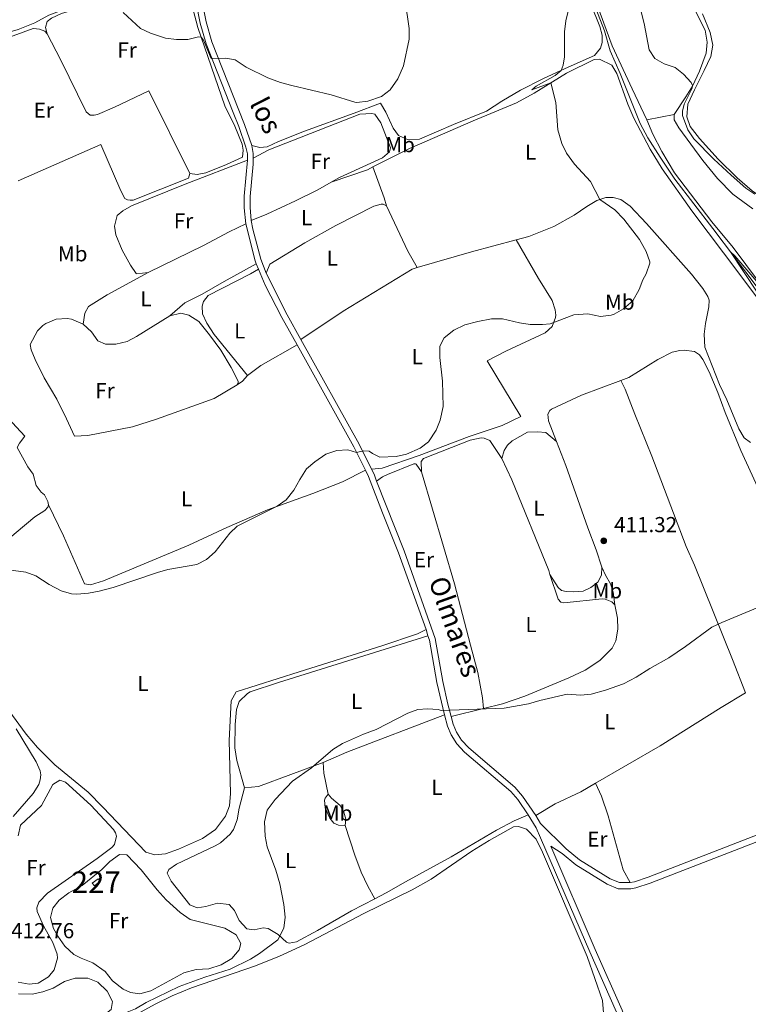
# Model space of a CAD drawing. Units: metres. Extents: x 628215 to 635157, y 4711109 to 4715866.
# Drawn here: x 633751 to 634088, y 4711384 to 4711839 of the extents above; entities that cross this region are included whole.
import ezdxf
from ezdxf.enums import TextEntityAlignment as Align

# ---------------------------------------------------------------- set-up
doc = ezdxf.new("R2010")
doc.units = ezdxf.units.M
doc.header["$MEASUREMENT"] = 0
doc.linetypes.add('DGN Style 3', pattern=[118.30546000000001, 84.5039, -33.80156])
for name, color, linetype, lineweight in [('Level 11', 7, 'Continuous', 0), ('Level 15', 7, 'Continuous', 0), ('Level 21', 7, 'Continuous', 0), ('Level 36', 7, 'Continuous', 0), ('Level 37', 7, 'Continuous', 0), ('Level 41', 7, 'Continuous', 0), ('Level 44', 7, 'Continuous', 0), ('Level 48', 7, 'Continuous', 0), ('Level 5', 7, 'Continuous', 0), ('Level 52', 7, 'Continuous', 0), ('Nivel 7', 7, 'Continuous', 0)]:
    doc.layers.add(name, color=color, linetype=linetype, lineweight=lineweight)
doc.styles.add('Style-arial', font='arial.shx', dxfattribs={"bigfont": 'arialbig.shx'})
doc.styles.add('Style-Arial Narrow', font='txt')
doc.styles.add('Style-Helvetica-Narrow-Oblique', font='txt')

# ---------------------------------------------------------------- blocks, each defined once
blk = doc.blocks.new('5PATER')
at = {"layer": 'Nivel 7', "linetype": 'Continuous', "lineweight": 0}
h = blk.add_hatch(color=51, dxfattribs=at)
edge = h.paths.add_edge_path()
edge.add_ellipse((0.002975556999444962, -0.004026463255286217), major_axis=(-1.095731442372465, -1.110710699892244), ratio=0.999422240966032, start_angle=0, end_angle=360)

msp = doc.modelspace()

# ---------------------------------------------------------------- linework, layer by layer
at = {"layer": 'Level 11', "color": 142, "linetype": 'DGN Style 3', "lineweight": 13}
msp.add_polyline3d([(633991.5199999996, 4711931.609999999, 415.77), (633993.8000000007, 4711920.66, 415.6), (633997, 4711899.890000001, 415.16), (633998.879999999, 4711892.16, 414.84), (634006.3299999982, 4711871.449999999, 414.47), (634012.7399999984, 4711857.07, 414.25), (634021.6799999997, 4711834.310000001, 413.76), (634024.2600000016, 4711825.119999999, 413.51), (634028.870000001, 4711814.560000001, 412.95), (634038.1700000018, 4711791.439999999, 411.92), (634041.6600000001, 4711784.9, 411.92), (634047.3900000006, 4711775.949999999, 411.31), (634054.1700000018, 4711765.73, 411.06), (634071.7100000009, 4711742.93, 410.15), (634091.7800000012, 4711716.4, 409.78), (634116.2600000016, 4711685.529999999, 408.83), (634125.0599999987, 4711675.810000001, 408.61), (634127.379999999, 4711671.029999999, 408.43), (634130.3999999985, 4711656.960000001, 407.84), (634135.5899999999, 4711645.609999999, 407.53), (634162.1700000018, 4711608.01, 406.3), (634176.1099999994, 4711589.029999999, 405.33), (634182.1099999994, 4711580.560000001, 405.23), (634183.6099999994, 4711579.18, 405.17)], dxfattribs=at)
at = {"layer": 'Level 15', "color": 1, "linetype": 'Continuous', "lineweight": 0, "elevation": 414.13, "flags": 128}
msp.add_lwpolyline([(633784.8999999985, 4711440.279999999), (633787.5399999991, 4711442.34), (633788.4800000004, 4711441.140000001), (633785.8399999999, 4711439.08), (633784.8999999985, 4711440.279999999)], dxfattribs=at)
at = {"layer": 'Level 21', "color": 7, "linetype": 'DGN Style 3', "lineweight": 0}
for p, q in [((633860.6999999993, 4711726.529999999, 417.02), (633861.6400000006, 4711724.1, 416.83)), ((633939.1600000001, 4711557.49, 411.14), (633940.0599999987, 4711554.67, 410.99))]:
    msp.add_line(p, q, dxfattribs=at)
at = {"layer": 'Level 21', "color": 7, "linetype": 'Continuous', "lineweight": 0}
msp.add_line((633992.0500000007, 4711467.85, 408.47), (633989.9400000013, 4711471.51, 408.61), dxfattribs=at)
at = {"layer": 'Level 21', "color": 7, "linetype": 'Continuous', "lineweight": 0, "extrusion": (-0.05080789069770905, -0.06540463277660884, 0.9965644947790416), "elevation": -339960.3501110087, "flags": 128}
msp.add_lwpolyline([(-2389969.043719547, 4095739.266292132), (-2389970.420504857, 4095741.077441551), (-2389973.239693167, 4095743.492307439)], dxfattribs=at)
at = {"layer": 'Level 21', "color": 7, "linetype": 'DGN Style 3', "lineweight": 0, "extrusion": (0.5048125129989918, 0.1249252958134685, 0.8541416727835965), "elevation": 908950.8375711021, "flags": 128}
msp.add_lwpolyline([(4421508.961574662, -1492106.478917077), (4421491.343854262, -1492106.536604904), (4421489.82600762, -1492106.748126939)], dxfattribs=at)
at = {"layer": 'Level 21', "color": 7, "linetype": 'Continuous', "lineweight": 0, "extrusion": (0.31910295630795, 0.1550425167460323, 0.9349519352761312), "elevation": 933175.0800451927, "flags": 128}
msp.add_lwpolyline([(3960928.859455504, -2458062.345474541), (3960941.879540274, -2458061.584427528), (3960963.487301607, -2458061.302558269)], dxfattribs=at)
at = {"layer": 'Level 21', "color": 7, "linetype": 'DGN Style 3', "lineweight": 0, "extrusion": (-0.3355008937738387, -0.2082636467671085, 0.9187303215374032), "elevation": -1193558.314299883, "flags": 128}
msp.add_lwpolyline([(-3668814.580068963, 2777955.380949717), (-3668760.628624955, 2777952.570008662), (-3668748.722579397, 2777951.405114174)], dxfattribs=at)
at = {"layer": 'Level 21', "color": 7, "linetype": 'Continuous', "lineweight": 0, "extrusion": (-0.452214109286891, -0.2713014569651694, 0.8496457607794204), "elevation": -1564585.20134482, "flags": 128}
msp.add_lwpolyline([(-3714175.176930336, 2521566.303710032), (-3714187.984487141, 2521567.441466022), (-3714243.34602542, 2521569.584239807)], dxfattribs=at)
at = {"layer": 'Level 21', "color": 7, "linetype": 'Continuous', "lineweight": 0, "extrusion": (0.7650436062162254, 0.2607637312511925, 0.5888213286317243), "elevation": 1713838.559471652, "flags": 128}
msp.add_lwpolyline([(4255169.584083255, -1248022.655066643), (4255172.930635763, -1248022.457111329), (4255175.614618819, -1248021.875617599)], dxfattribs=at)
at = {"layer": 'Level 21', "color": 7, "linetype": 'DGN Style 3', "lineweight": 0}
for points in [[(633822.6900000013, 4711907.84, 422.84), (633832.1499999985, 4711895.369999999, 422.52), (633834.6799999997, 4711891.060000001, 422.43), (633836.1499999985, 4711887.800000001, 422.37), (633837.0899999999, 4711884.720000001, 422.32), (633838.3399999999, 4711878.359999999, 422.41), (633838.4600000009, 4711873.34, 422.43), (633837.5700000003, 4711868.380000001, 422.33), (633834.129999999, 4711857.82, 421.8), (633833.1700000018, 4711853.73, 421.47), (633832.8999999985, 4711847.290000001, 421.13), (633834.8000000007, 4711837.85, 420.67), (633837.6000000015, 4711828.27, 420.34), (633850.0500000007, 4711796.550000001, 418.78), (633852.6600000001, 4711790.1, 418.7), (633855.9299999997, 4711780.58, 418.43), (633856.5899999999, 4711777.4, 418.23), (633856.5599999987, 4711774.460000001, 418.01)], [(633856.5599999987, 4711774.460000001, 418.01), (633855.0599999987, 4711757.85, 417.51), (633855.0799999982, 4711752.51, 417.37), (633855.879999999, 4711745.050000001, 417.16)], [(633861.6400000006, 4711724.1, 416.83), (633864.8399999999, 4711716.74, 416.5), (633872.5199999996, 4711701.74, 416.51), (633879.5199999996, 4711689.140000001, 416.22)], [(633911.1499999985, 4711631.26, 414.65), (633912.629999999, 4711628.220000001, 414.04), (633919, 4711611.5, 413.18), (633926.4499999993, 4711592.949999999, 412.47), (633939.1600000001, 4711557.49, 411.14)], [(633940.0599999987, 4711554.67, 410.99), (633940.6900000013, 4711552.67, 410.89), (633944.1999999993, 4711532.98, 410.56), (633947.6600000001, 4711518.130000001, 409.94)], [(634033.5500000007, 4711440.550000001, 407.49), (634035.4499999993, 4711440.890000001, 407.49), (634041.8000000007, 4711443, 407.51), (634125.25, 4711475.41, 408), (634143.9499999993, 4711481.57, 408.3), (634153.0599999987, 4711485.41, 408.57), (634157.4899999984, 4711488.34, 408.69), (634160.3299999982, 4711490.939999999, 408.94), (634160.9800000004, 4711492.67, 409.21), (634160.9499999993, 4711494.23, 409.35), (634158.9899999984, 4711504.040000001, 409.41), (634154.3399999999, 4711521.43, 409.33), (634153.9200000018, 4711526.43, 409.27), (634154.0700000003, 4711528.050000001, 409.25), (634155.8599999994, 4711533.619999999, 409.01)], [(633947.6600000001, 4711518.130000001, 409.94), (633949.0799999982, 4711512.9, 409.57), (633950.7300000004, 4711508.890000001, 409.47), (633953.370000001, 4711504.65, 409.4), (633957, 4711500.869999999, 409.23), (633978.2800000012, 4711482.67, 409.03), (633981.5599999987, 4711478.9, 408.89), (633986.370000001, 4711471.890000001, 408.67)], [(633986.370000001, 4711471.890000001, 408.67), (633990.0599999987, 4711465.84, 408.44), (633992.129999999, 4711461.290000001, 408.34), (634014.8399999999, 4711408.540000001, 406.48), (634027.25, 4711380.6, 406.33), (634029.9800000004, 4711373.029999999, 406.23), (634034.1400000006, 4711359.720000001, 405.72), (634038.120000001, 4711343.050000001, 405.09), (634040.4499999993, 4711329.359999999, 404.54), (634040.9600000009, 4711310.08, 403.8), (634041.2199999988, 4711308.75, 403.73)], [(633992.0500000007, 4711467.85, 408.47), (634003.9800000004, 4711456.09, 408), (634010.0199999996, 4711451.1, 407.81), (634024.1999999993, 4711442.32, 407.49), (634028.5500000007, 4711440.560000001, 407.49), (634033.5500000007, 4711440.550000001, 407.49)]]:
    msp.add_polyline3d(points, dxfattribs=at)
at = {"layer": 'Level 21', "color": 7, "linetype": 'Continuous', "lineweight": 0}
for points in [[(633858.5700000003, 4711781.300000001, 418.43), (633855.2199999988, 4711791.060000001, 418.7), (633852.5899999999, 4711797.560000001, 418.78), (633840.1900000013, 4711829.15, 420.34), (633837.4499999993, 4711838.5, 420.67), (633835.6400000006, 4711847.51, 421.13), (633835.8900000006, 4711853.359999999, 421.47)], [(633858.379999999, 4711746.57, 417.2), (633857.8099999987, 4711752.640000001, 417.37), (633857.7899999991, 4711757.720000001, 417.51), (633859.2699999996, 4711772.630000001, 417.89), (633859.3000000007, 4711775.4, 418.08)], [(633865.2600000016, 4711722.35, 416.61), (633862.7600000016, 4711728.800000001, 417.13), (633859.1600000001, 4711742.550000001, 417.05), (633858.379999999, 4711746.57, 417.2)], [(633950.7100000009, 4711517.33, 409.82), (633949.1700000018, 4711522.970000001, 410.23), (633946.879999999, 4711533.51, 410.56), (633943.3500000015, 4711553.33, 410.89), (633929, 4711593.92, 412.47), (633916.3299999982, 4711626.18, 413.88)], [(633989.9400000013, 4711471.51, 408.61), (633983.7199999988, 4711480.57, 408.89), (633980.2100000009, 4711484.609999999, 409.03), (633958.879999999, 4711502.859999999, 409.23), (633955.5399999991, 4711506.34, 409.4), (633953.1700000018, 4711510.140000001, 409.47), (633951.6700000018, 4711513.779999999, 409.57), (633950.7100000009, 4711517.33, 409.82)], [(634043.1400000006, 4711319.939999999, 404.17), (634042.870000001, 4711329.6, 404.54), (634040.8000000007, 4711343.6, 405.09), (634036.7699999996, 4711360.449999999, 405.72), (634032.5700000003, 4711373.9, 406.23), (634029.7899999991, 4711381.619999999, 406.33), (634017.3399999999, 4711409.630000001, 406.48), (633996.8000000007, 4711457.359999999, 408.16), (634002.0500000007, 4711453.960000001, 408), (634008.3399999999, 4711448.76, 407.81), (634022.8999999985, 4711439.75, 407.49), (634027.9899999984, 4711437.689999999, 407.49), (634033.8000000007, 4711437.68, 407.49), (634036.1600000001, 4711438.1, 407.49), (634042.7699999996, 4711440.300000001, 407.51), (634126.2199999988, 4711472.699999999, 408), (634144.9600000009, 4711478.880000001, 408.3), (634154.4200000018, 4711482.869999999, 408.57), (634159.2600000016, 4711486.07, 408.69), (634162.7800000012, 4711489.290000001, 408.94)]]:
    msp.add_polyline3d(points, dxfattribs=at)
at = {"layer": 'Level 36', "color": 92, "linetype": 'Continuous', "lineweight": 0}
for p, q in [((634041.1600000001, 4711793.16, 413.5), (634053.7899999991, 4711795.6, 414.29)), ((633965.7899999991, 4711521.050000001, 410), (633950.7100000009, 4711517.33, 409.82))]:
    msp.add_line(p, q, dxfattribs=at)
at = {"layer": 'Level 36', "color": 92, "linetype": 'Continuous', "lineweight": 0, "extrusion": (0.0558291143407075, -0.1628999857248966, 0.9850617770692154), "elevation": -731745.1916107239, "flags": 128}
msp.add_lwpolyline([(2127249.505378678, 4188305.813913319), (2127267.148351785, 4188305.813913321), (2127269.884511936, 4188306.278485829)], dxfattribs=at)
at = {"layer": 'Level 36', "color": 92, "linetype": 'Continuous', "lineweight": 0, "extrusion": (-0.4994940571611766, -0.2092537368537279, 0.8406655461438978), "elevation": -1302241.184966953, "flags": 128}
msp.add_lwpolyline([(-4100884.084145415, 2022264.892139342), (-4100868.770728734, 2022264.135059703), (-4100865.019311998, 2022263.581098989)], dxfattribs=at)
at = {"layer": 'Level 36', "color": 92, "linetype": 'Continuous', "lineweight": 0, "extrusion": (0.05482012393998637, -0.002108751889334425, 0.9984940195998542), "elevation": 25232.02219299701, "flags": 128}
msp.add_lwpolyline([(4732638.157134175, -451636.3809238039), (4732617.594701048, -451647.1354411729), (4732610.134087052, -451651.692440059)], dxfattribs=at)
at = {"layer": 'Level 36', "color": 92, "linetype": 'Continuous', "lineweight": 0, "extrusion": (-0.05838680364324269, 0.2172581425420661, 0.9743663995948838), "elevation": 987052.5854620349, "flags": 128}
msp.add_lwpolyline([(-1835117.662324391, -4273227.608659977), (-1835096.393520944, -4273227.608659975), (-1835070.16876404, -4273227.030797265)], dxfattribs=at)
at = {"layer": 'Level 36', "color": 92, "linetype": 'Continuous', "lineweight": 0, "extrusion": (-0.01808466119591673, 0.08017887163421906, 0.9966164224880565), "elevation": 366729.2340655418, "flags": 128}
msp.add_lwpolyline([(-1655016.646703072, -4441630.833918393), (-1655023.720381223, -4441634.11886549), (-1655042.077470619, -4441639.715442024)], dxfattribs=at)
at = {"layer": 'Level 36', "color": 92, "linetype": 'Continuous', "lineweight": 0, "extrusion": (0.1039545561288491, 0.003417276976126993, 0.9945761773127901), "elevation": 82408.07446568343, "flags": 128}
msp.add_lwpolyline([(4688305.81265102, -783997.712447349), (4688303.399890468, -783995.3088486865), (4688301.730673015, -783992.8091060817)], dxfattribs=at)
at = {"layer": 'Level 36', "color": 92, "linetype": 'Continuous', "lineweight": 0, "extrusion": (-0.06024304978309569, 0.1509800524537756, 0.9866994470019159), "elevation": 673558.8015343616, "flags": 128}
msp.add_lwpolyline([(-2334896.779970404, -4085935.445005027), (-2334848.49679156, -4085936.060180576), (-2334836.629256442, -4085935.752592801)], dxfattribs=at)
at = {"layer": 'Level 36', "color": 92, "linetype": 'Continuous', "lineweight": 0, "extrusion": (0.00133563029423638, 0.06437700710110565, 0.9979247552037286), "elevation": 304567.7034830545, "flags": 128}
msp.add_lwpolyline([(-536026.8805114739, -4713801.885540191), (-535997.1884376965, -4713790.082622964), (-535990.6931135505, -4713789.306115251)], dxfattribs=at)
at = {"layer": 'Level 36', "color": 92, "linetype": 'Continuous', "lineweight": 0, "extrusion": (-0.1510180237090873, -0.04885603621225196, 0.9873229685572137), "elevation": -325509.4000002561, "flags": 128}
msp.add_lwpolyline([(-4287636.118006747, 2027371.369244818), (-4287631.26533946, 2027370.109197114), (-4287621.536799872, 2027368.912151802)], dxfattribs=at)
at = {"layer": 'Level 36', "color": 92, "linetype": 'Continuous', "lineweight": 0}
for points in [[(634020.8999999985, 4711939.41, 417.94), (634026.3200000003, 4711939.52, 418.19), (634030.5100000016, 4711936.970000001, 418.19), (634033.120000001, 4711931.220000001, 418.24), (634040.7399999984, 4711910.779999999, 418.39), (634044.7199999988, 4711900.560000001, 418.09), (634050.2199999988, 4711882.25, 417.33), (634053.2100000009, 4711871.109999999, 417.09), (634059.7300000004, 4711852.34, 416.28), (634062.9200000018, 4711844.859999999, 416.03), (634068.1400000006, 4711834.57, 415.81), (634069.0899999999, 4711829.09, 415.69), (634068.6700000018, 4711823.9, 415.56), (634065.5399999991, 4711815.720000001, 415.29), (634062.3999999985, 4711808.74, 414.95), (634059.1700000018, 4711803.75, 414.93), (634053.7899999991, 4711795.6, 414.29)], [(634041.1600000001, 4711793.16, 413.5), (634034.4499999993, 4711807.43, 413.91), (634025.1900000013, 4711827.300000001, 413.84), (634014.0300000012, 4711857.76, 414.74), (634003.4400000013, 4711884.119999999, 415.33), (634000.379999999, 4711894.640000001, 415.51), (633998.0500000007, 4711905.92, 415.65), (633995.9600000009, 4711920.119999999, 416), (633994.8299999982, 4711928.67, 416.56), (633994.8200000003, 4711931.91, 416.68), (633995.5500000007, 4711933.540000001, 416.78), (633997.5899999999, 4711935.640000001, 416.93)], [(633663.5199999996, 4711801.880000001, 420.25), (633669.870000001, 4711805, 420.34), (633677.0500000007, 4711809.85, 420.31), (633689.870000001, 4711816.43, 420.29), (633701.3299999982, 4711821.32, 420.14), (633712.3099999987, 4711825.07, 420.09), (633723.620000001, 4711827.970000001, 419.92), (633732.2100000009, 4711829.52, 419.8), (633750.6000000015, 4711834.939999999, 419.6), (633758.2800000012, 4711838.07, 419.72), (633764.75, 4711841.57, 419.82), (633774.1400000006, 4711845.119999999, 420.04), (633805.3000000007, 4711853.449999999, 420.83), (633824.3200000003, 4711858, 421.52), (633828.4899999984, 4711859.33, 421.71), (633832.1400000006, 4711860.960000001, 421.93), (633835.0300000012, 4711866.09, 422.03), (633835.2699999996, 4711867.52, 422.03), (633834.8000000007, 4711873.26, 422.03), (633828.620000001, 4711888.119999999, 422.25)], [(633764.0899999999, 4711832.939999999, 419.3), (633763.2100000009, 4711835.85, 419.35), (633763.9699999988, 4711838.59, 419.4), (633765.9800000004, 4711840.220000001, 419.4), (633770.6499999985, 4711842.310000001, 419.45), (633794.0700000003, 4711849.33, 420.18), (633823.9200000018, 4711856.77, 420.85), (633826.5, 4711856.49, 420.85), (633827.4400000013, 4711855.869999999, 420.85), (633828.75, 4711854.300000001, 420.85), (633830.1499999985, 4711851.23, 420.85), (633831.4800000004, 4711844.060000001, 420.58), (633833.6900000013, 4711835.800000001, 420.18), (633846.120000001, 4711799.689999999, 418.73), (633850.8500000015, 4711790.17, 418.37), (633854.1600000001, 4711781.91, 418.34), (633854.6600000001, 4711779.09, 418.32), (633854.3200000003, 4711775.92, 418.34), (633846.879999999, 4711772.5, 418.27), (633837.4299999997, 4711768.699999999, 418.27), (633833.3900000006, 4711767.92, 418.34), (633829.9200000018, 4711768.390000001, 418.39)], [(634011.1700000018, 4711857.17, 414.92), (634019.4400000013, 4711836.23, 414.43), (634020.6400000006, 4711832.25, 414.38), (634020.5500000007, 4711828.93, 414.35), (634019.8099999987, 4711826.34, 414.3), (634017.0199999996, 4711822.91, 414.25), (634003.4299999997, 4711816.83, 414.84), (633993.129999999, 4711812.16, 415.78), (633982.8599999994, 4711806.800000001, 416.34), (633974.2100000009, 4711801.810000001, 417.13), (633967.1000000015, 4711797.140000001, 417.59), (633951.8099999987, 4711791.01, 418.16), (633936.1700000018, 4711784.279999999, 418.4), (633930.629999999, 4711784.09, 418.45), (633926.4200000018, 4711785.93, 418.72), (633923.9600000009, 4711789.23, 418.99), (633920.5899999999, 4711796.699999999, 419.48), (633918.129999999, 4711800.880000001, 419.8), (633906.0100000016, 4711796.18, 420.27), (633883.0100000016, 4711787.85, 419.51), (633870.9899999984, 4711783.15, 419.14), (633865.7300000004, 4711780.720000001, 418.87), (633862.370000001, 4711780.35, 418.6), (633858.5700000003, 4711781.300000001, 418.43)], [(634156.8099999987, 4711717.51, 415.52), (634153.5, 4711716.27, 415.34), (634146.9899999984, 4711716.210000001, 415.2), (634140.2399999984, 4711717.470000001, 415.15), (634135.8299999982, 4711720.16, 415.15), (634114.7199999988, 4711743.609999999, 414.58), (634108.2300000004, 4711748.449999999, 414.58), (634097.7300000004, 4711755, 414.88), (634089.9100000001, 4711760.41, 415.22), (634083, 4711766.35, 415.37), (634074.2399999984, 4711774.960000001, 415.52), (634065.5799999982, 4711784.48, 415.34), (634061.1799999997, 4711790.1, 415.22), (634059.6600000001, 4711794.59, 415.2), (634060.1700000018, 4711800.470000001, 415.2), (634063.3200000003, 4711807.08, 415.27), (634067.7800000012, 4711815.970000001, 415.81), (634070.8299999982, 4711822.5, 416.5), (634071.6499999985, 4711827.720000001, 416.94), (634070.5599999987, 4711833.59, 417.31), (634066.9100000001, 4711842.17, 417.72)], [(633724.6700000018, 4711825.25, 419.35), (633734.8599999994, 4711827.59, 419.27), (633743.7100000009, 4711830.23, 419.27), (633757.5399999991, 4711835.310000001, 419.35), (633759.120000001, 4711835.290000001, 419.35), (633760.5199999996, 4711835.02, 419.35), (633762.9899999984, 4711834.199999999, 419.32), (633764.0899999999, 4711832.939999999, 419.3)], [(633829.9200000018, 4711768.390000001, 418.39), (633810.9899999984, 4711806.640000001, 418.83), (633795.1700000018, 4711799.02, 418.71), (633787.3000000007, 4711795.67, 418.71), (633785.7399999984, 4711795.25, 418.71), (633783.8999999985, 4711795.24, 418.73), (633782, 4711796.800000001, 418.78), (633770.1700000018, 4711821.040000001, 419.11), (633764.0899999999, 4711832.939999999, 419.3)], [(633914.4899999984, 4711771.42, 417.66), (633931.4400000013, 4711779.880000001, 417.99), (633960.9499999993, 4711792.67, 417.63), (633980.9100000001, 4711801.02, 416.1), (633989.0799999982, 4711805.560000001, 415.47), (634004.0399999991, 4711814.76, 414.56), (634016.8399999999, 4711821.02, 414.16), (634019.2699999996, 4711821.16, 414.12), (634024.9699999988, 4711818.380000001, 413.94), (634027.3399999999, 4711814.550000001, 413.75), (634032.4200000018, 4711800.42, 413.06), (634035.1400000006, 4711793.960000001, 412.74), (634042.8000000007, 4711779.540000001, 412.25), (634048.3099999987, 4711770.5, 411.96), (634062.0799999982, 4711751.060000001, 411.37), (634084.2399999984, 4711721.609999999, 410.65), (634099.5799999982, 4711700.99, 409.72)], [(633859.3000000007, 4711775.4, 418.08), (633866.4699999988, 4711779.23, 418.13), (633908.5100000016, 4711795.699999999, 419.5), (633914.0500000007, 4711796.060000001, 419.4), (633915.5500000007, 4711795.699999999, 419.4), (633918.3200000003, 4711791.720000001, 419.16), (633922.7199999988, 4711780.279999999, 418.62), (633922.3099999987, 4711778.41, 418.52), (633919.0500000007, 4711775.6, 418.42), (633899.1000000015, 4711766.49, 417.73), (633895.3599999994, 4711764.380000001, 417.58)], [(634187.5300000012, 4711582.16, 405.61), (634181.8999999985, 4711586.82, 406.03), (634171.6499999985, 4711600.59, 406.45), (634160.1499999985, 4711615.34, 407.21), (634137.25, 4711646.869999999, 408.24), (634134.5799999982, 4711651.84, 408.49), (634132.9400000013, 4711658.779999999, 408.68), (634132.879999999, 4711664.33, 408.63), (634131.1600000001, 4711670.09, 408.68), (634127, 4711676.92, 408.81), (634116.7199999988, 4711688.52, 409.2), (634092.8299999982, 4711718.4, 410.16), (634081.1400000006, 4711734.08, 410.7), (634071.2399999984, 4711745.98, 411.09), (634054.0799999982, 4711768.59, 411.95), (634048.0899999999, 4711778.57, 412.32), (634044.0399999991, 4711786.6, 413), (634041.1600000001, 4711793.16, 413.5)], [(634053.7899999991, 4711795.6, 414.29), (634053.879999999, 4711793.18, 413.9), (634055.9600000009, 4711789.529999999, 413.5), (634067.1499999985, 4711774.310000001, 412.57), (634073.8200000003, 4711766.029999999, 412.2), (634080.9400000013, 4711758.76, 411.91), (634090.2899999991, 4711752.029999999, 411.71)], [(633750.5899999999, 4711764.99, 418.81), (633788.7699999996, 4711781.68, 418.44), (633798.0199999996, 4711760.369999999, 418.25), (633800, 4711756.77, 418.29), (633801.1900000013, 4711756.15, 418.32), (633802.370000001, 4711755.970000001, 418.32), (633803.7199999988, 4711756.07, 418.32), (633829.370000001, 4711766.210000001, 418.37), (633829.9200000018, 4711768.390000001, 418.39)], [(633810.6600000001, 4711722.51, 417.65), (633805.5399999991, 4711721.93, 418.19), (633805.1000000015, 4711722.17, 418.24), (633802.5799999982, 4711725.93, 418.31), (633798.620000001, 4711732.98, 418.26), (633795.7600000016, 4711740.029999999, 418.19), (633795.2199999988, 4711743.970000001, 418.12), (633796.379999999, 4711748.93, 417.95), (633798.9600000009, 4711751.109999999, 417.92), (633803.0199999996, 4711753.390000001, 417.92), (633827.879999999, 4711763.49, 417.8), (633856.5599999987, 4711774.460000001, 418.01)], [(633895.3599999994, 4711764.380000001, 417.58), (633889.129999999, 4711760.869999999, 417.32), (633878.7600000016, 4711755.68, 417.14), (633865.5899999999, 4711749.529999999, 417.07), (633858.379999999, 4711746.57, 417.2)], [(634089.1900000013, 4711643.960000001, 410.73), (634086.2800000012, 4711646.189999999, 410.85), (634083.6799999997, 4711650.27, 410.88), (634078.1499999985, 4711663.65, 411.61), (634074.879999999, 4711670.73, 411.76), (634067.9600000009, 4711688.140000001, 412.54), (634067.7800000012, 4711694.1, 412.67), (634068.3200000003, 4711699.07, 412.5), (634069.8399999999, 4711706.76, 411.93), (634069.9800000004, 4711709.800000001, 411.83), (634069.379999999, 4711711.560000001, 411.71), (634067.120000001, 4711715.25, 411.59), (634061.9200000018, 4711721.790000001, 411.59), (634041.1400000006, 4711745.24, 412.27), (634033.5399999991, 4711753.210000001, 412.47), (634029.2399999984, 4711756.4, 412.81), (634025.6600000001, 4711757.300000001, 413.35), (634022.3200000003, 4711757.310000001, 414.07), (634018.1000000015, 4711755.939999999, 415.47), (634013.5100000016, 4711753.109999999, 415.81), (634007.6600000001, 4711749.029999999, 415.98), (633998.2300000004, 4711743.83, 416.03), (633986.7199999988, 4711739.290000001, 415.98), (633980.7600000016, 4711737.689999999, 415.98)], [(633865.2600000016, 4711722.35, 416.61), (633866.9200000018, 4711726.5, 416.61), (633883.1600000001, 4711736.34, 416.59), (633897.3999999985, 4711744.34, 416.61), (633915.0700000003, 4711753.24, 416.83), (633918.3500000015, 4711754.130000001, 416.95), (633919.3000000007, 4711754.15, 416.95), (633920.8399999999, 4711753.41, 416.95)], [(633855.879999999, 4711745.050000001, 417.16), (633848.1999999993, 4711741.33, 417.11), (633836.3000000007, 4711735.040000001, 417.26), (633810.6600000001, 4711722.51, 417.65)], [(633913.9499999993, 4711631.74, 414.51), (633918.9100000001, 4711632.17, 414.51), (633935.9400000013, 4711638.02, 414.53), (633959.129999999, 4711646.74, 414.04), (633974.3399999999, 4711651.790000001, 413.45), (633983.0199999996, 4711655.970000001, 413.45), (633967.379999999, 4711681.75, 414.24), (633976.0599999987, 4711686.290000001, 414.34), (633994.1999999993, 4711694.76, 414.88), (633997.4400000013, 4711697.640000001, 414.98), (633999.0399999991, 4711701.710000001, 415.17), (633999.0799999982, 4711702.82, 415.17), (633998.879999999, 4711705.32, 415.25), (633997.4600000009, 4711709.57, 415.34), (633991.1000000015, 4711719.82, 415.49), (633980.7600000016, 4711737.689999999, 415.98)], [(633820.7800000012, 4711702.6, 418.07), (633827.6799999997, 4711708.49, 417.8), (633835.7399999984, 4711712.560000001, 417.48), (633845.8399999999, 4711718.449999999, 417.09), (633860.6999999993, 4711726.529999999, 417.02)], [(633935.0399999991, 4711724.82, 416.11), (633932.7800000012, 4711724.08, 416.13), (633900.8000000007, 4711704.77, 415.98), (633881.2699999996, 4711691.630000001, 416.24)], [(633810.6600000001, 4711722.51, 417.65), (633791.7199999988, 4711712.189999999, 417.8), (633783.120000001, 4711706.880000001, 418.02), (633781.4800000004, 4711703.710000001, 418.04), (633780.7100000009, 4711698.76, 418.05)], [(633861.6400000006, 4711724.1, 416.83), (633858, 4711722, 416.71), (633838.3999999985, 4711711.890000001, 417.1), (633836.3599999994, 4711709.1, 417.1), (633835.6600000001, 4711707.029999999, 417.1), (633835.879999999, 4711703.5, 417.1), (633837.8599999994, 4711699.09, 417.05), (633841.2800000012, 4711693.99, 417), (633856.6600000001, 4711674.91, 416.95)], [(633780.7100000009, 4711698.76, 418.05), (633784.5, 4711695.220000001, 418), (633787.4699999988, 4711690.949999999, 417.97), (633791.0599999987, 4711689.439999999, 418.07), (633795.7199999988, 4711689.52, 418.12), (633800.9499999993, 4711690.720000001, 418.12), (633805.3299999982, 4711693.050000001, 418.12), (633820.7800000012, 4711702.6, 418.07)], [(633820.7800000012, 4711702.6, 418.07), (633825.7600000016, 4711703.77, 418.05), (633829.5599999987, 4711702.85, 418), (633834.0599999987, 4711699.939999999, 417.78), (633839.1000000015, 4711693.74, 417.63), (633844.3000000007, 4711686.640000001, 417.6), (633849.0799999982, 4711678.689999999, 417.51), (633852.3099999987, 4711672.369999999, 417.48), (633852.25, 4711671.43, 417.48), (633851.9200000018, 4711670.67, 417.46)], [(633851.9200000018, 4711670.67, 417.46), (633841.2399999984, 4711664.32, 417.48), (633814.6000000015, 4711654.82, 417.95), (633803.4400000013, 4711651.290000001, 417.97), (633782.7699999996, 4711647.290000001, 417.92), (633776.6400000006, 4711646.92, 417.92), (633772.8900000006, 4711654.9, 417.8), (633768.4800000004, 4711664.060000001, 417.8), (633762.6400000006, 4711673.85, 417.87), (633758.4100000001, 4711682.439999999, 418), (633756.5599999987, 4711686.9, 418.07), (633756.120000001, 4711689.35, 418.1), (633759.620000001, 4711695.67, 418.1), (633762.0599999987, 4711698.140000001, 418.1), (633763.4699999988, 4711699.050000001, 418.12), (633768.120000001, 4711701.07, 418.12), (633773.2699999996, 4711701.33, 418.12), (633775.2399999984, 4711700.949999999, 418.12), (633780.7100000009, 4711698.76, 418.05)], [(634029.1799999997, 4711672.710000001, 413.5), (634032.8399999999, 4711674.1, 413.57), (634046.3000000007, 4711682.390000001, 413.72), (634052.9600000009, 4711685.77, 413.67), (634056.4600000009, 4711686.59, 413.57), (634058.4800000004, 4711686.699999999, 413.57), (634063.2199999988, 4711686.02, 413.43), (634065.5399999991, 4711684.51, 413.18), (634067.0399999991, 4711682.35, 413.01), (634069.9600000009, 4711676.609999999, 412.89), (634074.0100000016, 4711667.130000001, 412.47), (634077.3599999994, 4711657.790000001, 411.83), (634084.6499999985, 4711640.34, 411.05), (634094.2100000009, 4711619.470000001, 410.55), (634100.3900000006, 4711607.1, 410.36), (634125.4299999997, 4711567.970000001, 409.74), (634128.7399999984, 4711560.779999999, 409.74), (634140.3200000003, 4711544.41, 409.25), (634150.5199999996, 4711536.73, 409.25), (634155.8599999994, 4711533.619999999, 409.01)], [(634029.1799999997, 4711672.710000001, 413.5), (634011.0599999987, 4711665.84, 413.18), (633997.1799999997, 4711659.439999999, 413.06), (633996.4299999997, 4711658.74, 413.06), (633995.5199999996, 4711657.130000001, 413.01), (633995.7300000004, 4711653.939999999, 412.96), (633999.4499999993, 4711644.449999999, 412.6)], [(634017.5500000007, 4711486.49, 408.84), (634047.3599999994, 4711503.810000001, 409.32), (634075.5799999982, 4711521.529999999, 409.79), (634086.7800000012, 4711528.279999999, 409.62), (634080.8099999987, 4711543.689999999, 409.69), (634063.2899999991, 4711587.310000001, 410.55), (634059.3299999982, 4711595.949999999, 410.55), (634043.5100000016, 4711637.66, 411.9), (634035.6700000018, 4711657.130000001, 412.49), (634031.129999999, 4711668.67, 413.18), (634029.1799999997, 4711672.710000001, 413.5)], [(633739.1499999985, 4711660.720000001, 417.37), (633741.6000000015, 4711659.58, 417.52), (633744.1900000013, 4711657.300000001, 417.54), (633753.7800000012, 4711646.960000001, 417.62), (633751.2600000016, 4711643.66, 417.32), (633750.2300000004, 4711641.74, 417.17), (633755.1000000015, 4711632.74, 416.81), (633757.5700000003, 4711629.42, 416.61), (633758.9100000001, 4711624.1, 416.49), (633761.25, 4711621.1, 416.41), (633762.7399999984, 4711619.859999999, 416.36), (633764.370000001, 4711616.76, 416.31), (633764.6400000006, 4711615.18, 416.24)], [(633974.2100000009, 4711636.630000001, 412.78), (633975.3200000003, 4711640.300000001, 412.88), (633976.8500000015, 4711642.810000001, 412.9), (633978.9299999997, 4711644.76, 412.95), (633986.0300000012, 4711648.74, 413.05), (633990.6600000001, 4711648.99, 413), (633994.5700000003, 4711648.640000001, 412.95), (633999.4499999993, 4711644.449999999, 412.6)], [(633937.0500000007, 4711630.48, 413.32), (633936.870000001, 4711635.140000001, 413.32), (633938, 4711636.540000001, 413.32), (633959.6000000015, 4711645.01, 413.2), (633964.6700000018, 4711646.08, 413.15), (633966.0700000003, 4711646.060000001, 413.17), (633968.5700000003, 4711644.9, 413.15), (633974.2100000009, 4711636.630000001, 412.78)], [(633999.4499999993, 4711644.449999999, 412.6), (634003.7800000012, 4711633.41, 412.17), (634013.9800000004, 4711604.619999999, 411.12), (634017.7899999991, 4711594.43, 411.26), (634020.4299999997, 4711586.369999999, 411.24)], [(633937.0500000007, 4711630.48, 413.32), (633934.629999999, 4711633.949999999, 413.37), (633934.2399999984, 4711634.16, 413.39), (633933.5199999996, 4711634.17, 413.39), (633921.4100000001, 4711629.27, 413.49), (633918.9699999988, 4711628.08, 413.49), (633916.3299999982, 4711626.18, 413.88)], [(633974.2100000009, 4711636.630000001, 412.78), (633978.8000000007, 4711626.77, 412.36), (633995.879999999, 4711584.890000001, 411.16), (633996.4400000013, 4711582.960000001, 411.12)], [(633764.6400000006, 4711615.18, 416.24), (633771.5700000003, 4711600.92, 415.72), (633781.2100000009, 4711578.68, 415.18), (633784.0899999999, 4711578.16, 415.14), (633790.0199999996, 4711580, 415.09), (633829.4499999993, 4711596.52, 415.36), (633847.129999999, 4711604.689999999, 415.33), (633865.8200000003, 4711612.890000001, 415.09), (633886.7800000012, 4711620.4, 414.5), (633900.5, 4711625.869999999, 414.47), (633911.1499999985, 4711631.26, 414.65)], [(633965.7899999991, 4711521.050000001, 410), (633965.3099999987, 4711526.029999999, 410.18), (633963.0399999991, 4711537.65, 410.2), (633959.6600000001, 4711550.380000001, 410.37), (633952.2899999991, 4711578.630000001, 411.4), (633937.0500000007, 4711630.48, 413.32)], [(633764.6400000006, 4711615.18, 416.24), (633764.3099999987, 4711614.060000001, 416.22), (633762.9699999988, 4711612.5, 416.19), (633758.3999999985, 4711609.68, 416), (633749.6900000013, 4711602.34, 415.9), (633733.5300000012, 4711588.619999999, 415.36), (633729.870000001, 4711584.460000001, 415.14), (633728.3000000007, 4711580.040000001, 415.09)], [(634020.4299999997, 4711586.369999999, 411.24), (634020.2699999996, 4711582.710000001, 411.26), (634018.5100000016, 4711579.359999999, 411.29), (634015.3399999999, 4711576.9, 411.29), (634011.8599999994, 4711575.27, 411.39), (634007.1799999997, 4711574.92, 411.41), (634003.9800000004, 4711575.09, 411.41), (634001.7600000016, 4711575.640000001, 411.39), (634000.2699999996, 4711576.960000001, 411.36), (633996.4400000013, 4711582.960000001, 411.12)], [(634020.4299999997, 4711586.369999999, 411.24), (634022.0700000003, 4711582.689999999, 411.14), (634024.4200000018, 4711578.609999999, 411.04), (634025.6900000013, 4711574.85, 410.9), (634026.4699999988, 4711568.880000001, 410.7)], [(633996.4400000013, 4711582.960000001, 411.12), (634000.2600000016, 4711571.609999999, 410.72), (634001.4400000013, 4711570.16, 410.74), (634002.870000001, 4711569.82, 410.67), (634020.5100000016, 4711571.720000001, 410.6), (634021.9800000004, 4711571.6, 410.6), (634024.9800000004, 4711570.369999999, 410.62), (634026.4699999988, 4711568.880000001, 410.7)], [(634026.4699999988, 4711568.880000001, 410.7), (634027.6400000006, 4711562.73, 410.58), (634027.7800000012, 4711557.630000001, 410.55), (634026.9200000018, 4711552.310000001, 410.55), (634025.2100000009, 4711548.869999999, 410.5), (634019.4400000013, 4711543.17, 410.41), (634012.7399999984, 4711538.76, 410.38), (634005.1900000013, 4711535.17, 410.38), (633984.8399999999, 4711526.790000001, 410.23), (633974.4499999993, 4711523.189999999, 410.11), (633965.7899999991, 4711521.050000001, 410)], [(633746.2399999984, 4711520.060000001, 413.42), (633754.3599999994, 4711509.220000001, 412.58), (633759.620000001, 4711503.040000001, 412.29), (633767.5399999991, 4711495.02, 412.17), (633782.9800000004, 4711482.34, 412.07), (633789.8299999982, 4711475.460000001, 411.85), (633809.5599999987, 4711454.540000001, 411.87), (633813.8299999982, 4711453.34, 411.87), (633818.7800000012, 4711453.84, 411.9), (633824.8099999987, 4711455.939999999, 411.92), (633835.8599999994, 4711460.92, 411.9), (633841.7800000012, 4711465.040000001, 411.85), (633846.5300000012, 4711471.26, 411.72), (633848.3200000003, 4711476, 411.65), (633848.7600000016, 4711481.68, 411.58), (633848.1600000001, 4711506.300000001, 411.72), (633849.0700000003, 4711524.550000001, 411.87), (633851.3299999982, 4711528.74, 411.8), (633880.4499999993, 4711538.029999999, 411.16), (633918.6600000001, 4711550.01, 411.04), (633935.2100000009, 4711555.51, 411.14), (633939.1600000001, 4711557.49, 411.14)], [(633940.0599999987, 4711554.67, 410.99), (633871.0100000016, 4711533.02, 410.85), (633857.879999999, 4711528.689999999, 411.04), (633856.5899999999, 4711528, 411.04), (633852.75, 4711524.23, 411.02), (633851.4699999988, 4711520.52, 410.99), (633850.870000001, 4711513.66, 410.92), (633850.8399999999, 4711502.9, 410.85), (633851.6999999993, 4711497, 410.8), (633855.2399999984, 4711484.32, 410.7)], [(633749.6400000006, 4711511.68, 413.01), (633758.8900000006, 4711496.32, 412.54), (633760.7800000012, 4711492.26, 412.47), (633761.0300000012, 4711490.300000001, 412.47), (633760.7800000012, 4711488.08, 412.47), (633760.129999999, 4711485.859999999, 412.47), (633757.5300000012, 4711481.74, 412.47), (633748.3099999987, 4711471.119999999, 412.44)], [(633750.6700000018, 4711462.199999999, 412.81), (633751.6600000001, 4711467.060000001, 412.73), (633761.370000001, 4711476.26, 412.59), (633766.5799999982, 4711485.880000001, 412.46), (633769.879999999, 4711487.960000001, 412.49), (633772.4800000004, 4711487.02, 412.34)], [(633772.4800000004, 4711487.02, 412.34), (633784.2300000004, 4711476.359999999, 412.36), (633794.7300000004, 4711465.16, 412.41), (633795.620000001, 4711463.58, 412.44), (633796.0899999999, 4711461.960000001, 412.44), (633795.1700000018, 4711458.16, 412.36), (633793.8999999985, 4711456.76, 412.32), (633787.1799999997, 4711451.74, 412.27), (633764.1700000018, 4711435.6, 412.49), (633760.2399999984, 4711431.439999999, 412.46), (633759.1799999997, 4711428.869999999, 412.49), (633759.4499999993, 4711427.130000001, 412.46), (633762.2899999991, 4711420.5, 412.46), (633766.6000000015, 4711412.800000001, 412.44), (633768.7100000009, 4711407.48, 412.41), (633768.8599999994, 4711405.59, 412.41), (633767.3099999987, 4711400.210000001, 412.39), (633764.7199999988, 4711396.98, 412.39), (633759.9299999997, 4711394.050000001, 412.41), (633755.6400000006, 4711393.6, 412.49), (633750.620000001, 4711394.57, 412.63)], [(633855.2399999984, 4711484.32, 410.7), (633852.8000000007, 4711474.92, 410.55), (633851.7899999991, 4711469.58, 410.53), (633850.1000000015, 4711465.02, 410.53), (633848.5700000003, 4711462.92, 410.58), (633844.1900000013, 4711458.960000001, 410.67), (633841.6400000006, 4711457.48, 410.7), (633823.7699999996, 4711449.119999999, 411.12), (633820.1999999993, 4711446.66, 411.12), (633819.4899999984, 4711444.880000001, 411.17), (633821.3999999985, 4711441.140000001, 411.17), (633830.0100000016, 4711430.26, 411.07), (633833.3200000003, 4711428.84, 410.99), (633837.3599999994, 4711429.52, 410.99), (633842.7600000016, 4711431.040000001, 410.99), (633848.1000000015, 4711430.4, 410.97), (633850.5799999982, 4711427.699999999, 410.92), (633852.7199999988, 4711423.040000001, 410.9), (633856.3000000007, 4711419.220000001, 410.8), (633859.6999999993, 4711418.640000001, 410.77), (633863.9200000018, 4711419.66, 410.67), (633866.1900000013, 4711419.4, 410.53), (633870.8000000007, 4711416.6, 410.04), (633874.6000000015, 4711412.939999999, 409.57), (633875.9299999997, 4711412.52, 409.37), (633879.2800000012, 4711413.220000001, 409.32), (633889.0599999987, 4711418.34, 408.71), (633904.6900000013, 4711427.550000001, 408.61), (633915.5599999987, 4711433.08, 408.3)], [(633989.9400000013, 4711471.51, 408.61), (633998.8000000007, 4711477.02, 408.66), (634010.6400000006, 4711482.550000001, 408.71), (634017.5500000007, 4711486.49, 408.84)], [(634017.5500000007, 4711486.49, 408.84), (634020.2100000009, 4711480.540000001, 408.65), (634023.3399999999, 4711471.42, 408.45), (634030.2100000009, 4711446.42, 407.71), (634033.5500000007, 4711440.550000001, 407.49)], [(633901.8200000003, 4711466.949999999, 409.2), (633898.6499999985, 4711467.1, 409.64), (633896.4899999984, 4711468.07, 409.94), (633894.7600000016, 4711470.32, 410.04), (633892.5199999996, 4711475.07, 410.04), (633892.2800000012, 4711478.699999999, 409.96), (633892.5599999987, 4711479.630000001, 409.89), (633893.8599999994, 4711481.5, 409.5)], [(633893.8599999994, 4711481.5, 409.5), (633895.5100000016, 4711479.630000001, 409.45), (633899.5199999996, 4711476.24, 409.2), (633901.1900000013, 4711473.109999999, 409.18), (633902.129999999, 4711469.83, 409.08), (633901.8200000003, 4711466.949999999, 409.2)], [(633915.5599999987, 4711433.08, 408.3), (633920.7699999996, 4711435.74, 408.15), (633929.6600000001, 4711440.949999999, 408.2), (633950.75, 4711452.460000001, 408.2), (633971.7399999984, 4711464.85, 408.27), (633979.870000001, 4711469.17, 408.42), (633986.370000001, 4711471.890000001, 408.67)], [(633801, 4711377.26, 409.48), (633813.9699999988, 4711384.34, 409.46), (633821.7800000012, 4711388.18, 409.46), (633830.8200000003, 4711391.880000001, 409.36), (633860.3999999985, 4711402.119999999, 408.85), (633871.4400000013, 4711406.460000001, 408.89), (633882.7699999996, 4711411.699999999, 408.89), (633910.4699999988, 4711426.27, 407.94), (633932.6999999993, 4711437.16, 407.5), (633941.5, 4711442.07, 407.23), (633960.25, 4711455.040000001, 407.54), (633968.379999999, 4711460.07, 407.74), (633979.5899999999, 4711466.380000001, 407.96), (633981.9699999988, 4711466.439999999, 408.01), (633985.620000001, 4711465.279999999, 408.06), (633990.0300000012, 4711460.59, 408.04), (633992.9800000004, 4711454.609999999, 407.91), (634013.6499999985, 4711406.34, 406.51), (634020.7100000009, 4711386.109999999, 405.8), (634021.1499999985, 4711380.35, 405.68)], [(633901.8200000003, 4711466.949999999, 409.2), (633906.2600000016, 4711453.279999999, 408.76), (633909.1900000013, 4711445.43, 408.54), (633912.2300000004, 4711438.83, 408.44), (633915.5599999987, 4711433.08, 408.3)], [(633773.9800000004, 4711435.800000001, 412.39), (633780.1900000013, 4711439.140000001, 412.39), (633789.3599999994, 4711446.58, 412.29), (633793.0300000012, 4711450.24, 412.32), (633797.5399999991, 4711453.540000001, 412.32), (633800.9299999997, 4711453.380000001, 412.29), (633807.4800000004, 4711446.4, 412.22), (633814.879999999, 4711437.220000001, 412.14), (633819.1099999994, 4711432.560000001, 412.02), (633825.5199999996, 4711426.699999999, 411.75), (633830.0700000003, 4711423.540000001, 411.63), (633846.1499999985, 4711419.5, 411.33), (633851.379999999, 4711416.460000001, 411.14), (633853.5599999987, 4711412.42, 411.04), (633852.7800000012, 4711409.42, 411.01), (633849.4400000013, 4711405.380000001, 410.84), (633844.5, 4711402.560000001, 410.84), (633838.8200000003, 4711400.619999999, 410.89), (633832.9299999997, 4711400.4, 410.94), (633827.1600000001, 4711398.859999999, 411.04), (633811.9600000009, 4711390.58, 411.14), (633806.8099999987, 4711389.140000001, 411.21), (633802.4800000004, 4711389.74, 411.41), (633799.1600000001, 4711391.279999999, 411.43), (633794.2600000016, 4711395.199999999, 411.51), (633790.870000001, 4711399.4, 411.65), (633785.1799999997, 4711403.460000001, 411.95), (633779.7899999991, 4711405.540000001, 412.05), (633776.3900000006, 4711407.359999999, 412.19), (633772.25, 4711411.1, 412.32), (633769.0100000016, 4711415.710000001, 412.39), (633766.9299999997, 4711419.310000001, 412.49), (633765.5399999991, 4711424.48, 412.51), (633766.6000000015, 4711428.68, 412.49), (633769.6499999985, 4711432.460000001, 412.39), (633773.9800000004, 4711435.800000001, 412.39)], [(633750.75, 4711389.109999999, 411.4), (633757.0399999991, 4711388.949999999, 411.35), (633762.0500000007, 4711390.040000001, 411.42), (633766.8399999999, 4711391.800000001, 411.45), (633772.0899999999, 4711394.790000001, 411.47), (633776.9400000013, 4711396.34, 411.35), (633782.7800000012, 4711396.439999999, 411.27), (633787.4100000001, 4711394.460000001, 411.15), (633791.8299999982, 4711390.279999999, 411.03), (633794.2899999991, 4711385.52, 410.88), (633793.6700000018, 4711381.859999999, 410.76), (633791.4899999984, 4711380.15, 410.71), (633786.0700000003, 4711378.58, 410.73), (633773.9699999988, 4711378.199999999, 411.08), (633769.3500000015, 4711377.189999999, 411.13), (633758.3900000006, 4711373.58, 411.3), (633748.0700000003, 4711372.52, 411.37)]]:
    msp.add_polyline3d(points, dxfattribs=at)
at = {"layer": 'Level 5', "color": 30, "linetype": 'Continuous', "lineweight": 0, "flags": 128}
for points, elevation in [([(633742.7399999984, 4711585.58), (633754.1099999994, 4711584.1), (633758.7699999996, 4711582.300000001), (633764.9499999993, 4711578.42), (633770.5199999996, 4711575.42), (633775.3399999999, 4711574), (633777.6799999997, 4711573.92), (633783.1999999993, 4711574.300000001), (633788.129999999, 4711575.300000001), (633794.5799999982, 4711577.02), (633815.0599999987, 4711583.93), (633819.879999999, 4711585.279999999), (633833.2600000016, 4711587.59), (633837.6499999985, 4711589.970000001), (633841.6099999994, 4711593.43), (633848.4200000018, 4711602.08), (633851.8200000003, 4711605.290000001), (633870.4100000001, 4711614.58), (633874.4899999984, 4711617.470000001), (633878.0500000007, 4711621.93), (633880.75, 4711626.85), (633883.9200000018, 4711631.77), (633887.6799999997, 4711635.060000001), (633892.8200000003, 4711638.6), (633897.9299999997, 4711640.300000001), (633902.9499999993, 4711640.58), (633907.0599999987, 4711639.390000001), (633910.1999999993, 4711640.17), (633912.879999999, 4711640.02), (633914.3599999994, 4711638.9), (633917.7699999996, 4711637.189999999), (633925.3200000003, 4711637.560000001), (633930.1700000018, 4711638.66), (633936.370000001, 4711641.32), (633940.3399999999, 4711644.35), (633943.8999999985, 4711649.619999999), (633945.620000001, 4711654.310000001), (633947.0399999991, 4711660.609999999), (633946.75, 4711672.41), (633945.5700000003, 4711683.32), (633945.5599999987, 4711688.460000001), (633947.5599999987, 4711692.33), (633952.0199999996, 4711695.859999999), (633957.0799999982, 4711698.33), (633963.0399999991, 4711699.970000001), (633969.4200000018, 4711701.109999999), (633974.4400000013, 4711701.220000001), (633982.3399999999, 4711699.35), (633987.2800000012, 4711698.540000001), (633992.9200000018, 4711698.49), (633996.6000000015, 4711698.82), (634007.4600000009, 4711702.960000001), (634013.9400000013, 4711703.42), (634019.7800000012, 4711702.25), (634024.7199999988, 4711702.869999999), (634026.1400000006, 4711703.359999999), (634030.4800000004, 4711705.800000001), (634034.7600000016, 4711709.540000001), (634037.6000000015, 4711714.710000001), (634039.3200000003, 4711719.119999999), (634040.9600000009, 4711722.029999999), (634042.5899999999, 4711726.83), (634042.6000000015, 4711727.58), (634040.9800000004, 4711732.27), (634037.8500000015, 4711737.890000001), (634030.5599999987, 4711747.199999999), (634026.4499999993, 4711751.540000001), (634019.5199999996, 4711756.4), (634015.1900000013, 4711764.609999999), (634007.8399999999, 4711772.65), (634004.1499999985, 4711777.73), (634001.9800000004, 4711782.23), (634000.1099999994, 4711788.52), (633999.1000000015, 4711801.189999999), (633996.8099999987, 4711810.310000001), (633988.120000001, 4711806.98), (633990.0100000016, 4711808.74), (633998.8900000006, 4711813.6), (634001.6799999997, 4711816.040000001), (634002.5199999996, 4711818.5), (634003.1400000006, 4711822.35), (634003.129999999, 4711833.9), (634003.7100000009, 4711838.859999999), (634006.3500000015, 4711849.720000001)], 415), ([(633799.1499999985, 4711842.779999999), (633807.2100000009, 4711835.359999999), (633811.7399999984, 4711833.279999999), (633818.7899999991, 4711830.960000001), (633823.7600000016, 4711830.33), (633829.0899999999, 4711830.26), (633834.0399999991, 4711831.52), (633835.2300000004, 4711831.32), (633836.2199999988, 4711829.99), (633839.7600000016, 4711821.52), (633846.5599999987, 4711821.619999999), (633850.9100000001, 4711820.93), (633855.9899999984, 4711817.560000001), (633866.0300000012, 4711812.59), (633871.8900000006, 4711810.43), (633877.0500000007, 4711809.01), (633895.2899999991, 4711804.689999999), (633906.2300000004, 4711801.380000001), (633907.2100000009, 4711801.189999999), (633912.1799999997, 4711801.710000001), (633918.6000000015, 4711804), (633922.5399999991, 4711807.07), (633926.1700000018, 4711812.140000001), (633928.7399999984, 4711818.1), (633931.4100000001, 4711830.380000001), (633931.370000001, 4711835.380000001), (633929.5300000012, 4711848.109999999)], 420), ([(634038.5399999991, 4711843.029999999), (634039.9699999988, 4711837.66), (634042.2300000004, 4711825.449999999), (634044.870000001, 4711821.470000001), (634049.2300000004, 4711819.01), (634054.3000000007, 4711817.42), (634058.1499999985, 4711814.23), (634061.7100000009, 4711810.43), (634062.3900000006, 4711809), (634062.1000000015, 4711807.85), (634058.5100000016, 4711800.42), (634057.6799999997, 4711797.189999999), (634057.7600000016, 4711795.15), (634060.1000000015, 4711788.48), (634062.9800000004, 4711784.42), (634072.1799999997, 4711775.050000001), (634080.1799999997, 4711767.540000001), (634087.0300000012, 4711761.640000001), (634091.1099999994, 4711758.74)], 415), ([(634092.2800000012, 4711713.52), (634079.8500000015, 4711732.17), (634081.9600000009, 4711730.359999999), (634093.0399999991, 4711717.32)], 410), ([(633864.5, 4711468.619999999), (633865.7100000009, 4711474), (633869.3500000015, 4711479.02), (633877.4400000013, 4711487.460000001), (633886.1900000013, 4711493.57), (633896, 4711502.060000001), (633900.5599999987, 4711504.779999999), (633910.2899999991, 4711509.130000001), (633916.1700000018, 4711511.35), (633930.7300000004, 4711518.85), (633935.4200000018, 4711520.58), (633939.7800000012, 4711520.92), (633944.7699999996, 4711520.59), (633946.1600000001, 4711520.15), (633975.3000000007, 4711521.220000001), (633986.4699999988, 4711523.140000001), (633991.6900000013, 4711524.68), (634004.4499999993, 4711527.710000001), (634010.5199999996, 4711527.199999999), (634015.4899999984, 4711527.619999999), (634022.0599999987, 4711529.470000001), (634030.3900000006, 4711532.43), (634036.3399999999, 4711535.57), (634042.6000000015, 4711539.529999999), (634051.3399999999, 4711544.4), (634059.1099999994, 4711549.640000001), (634071.3099999987, 4711558.640000001), (634075.8200000003, 4711560.800000001), (634096.2100000009, 4711569.199999999)], 410), ([(633739.0899999999, 4711370.390000001), (633752.7399999984, 4711369.77), (633759.0100000016, 4711368.77), (633763.9699999988, 4711369.34), (633772.5500000007, 4711373.859999999), (633776.4699999988, 4711375.060000001), (633788.6799999997, 4711376.609999999), (633799.5100000016, 4711380.060000001), (633804.8000000007, 4711382.26), (633809.8200000003, 4711385.060000001), (633824.9699999988, 4711392.5), (633836.879999999, 4711396.9), (633848.6000000015, 4711400.540000001), (633857.9899999984, 4711405.08), (633862.2300000004, 4711407.720000001), (633870.6099999994, 4711414.02), (633873.3900000006, 4711419.540000001), (633873.9699999988, 4711424.52), (633873.3500000015, 4711430.380000001), (633871.5799999982, 4711439.92), (633869.7800000012, 4711446.34), (633865.7899999991, 4711457.119999999), (633864.7300000004, 4711462), (633864.5, 4711468.619999999)], 410)]:
    msp.add_lwpolyline(points, dxfattribs=dict(at, elevation=elevation))
at = {"layer": 'Level 52', "color": 1, "linetype": 'Continuous', "lineweight": 0}
msp.add_3dface([(633784.8999999985, 4711440.279999999, 414.13), (633787.5399999991, 4711442.34, 414.13), (633788.4800000004, 4711441.140000001, 414.13), (633785.8399999999, 4711439.08, 414.13)], dxfattribs=at)

# ---------------------------------------------------------------- block references
at = {"layer": 'Nivel 7', "color": 51, "linetype": 'Continuous', "lineweight": 0}
msp.add_blockref('5PATER', (634021.3099999987, 4711598.540000001, 411.32), dxfattribs=at)

# ---------------------------------------------------------------- texts
at = {"layer": 'Level 37', "color": 92, "linetype": 'Continuous', "lineweight": 0, "style": 'Style-Arial Narrow'}
for s, p in [('Fr', (633800.9725252278, 4711825.420009999, 419.61)), ('Er', (633762.470848605, 4711797.640009999, 418.86)), ('Mb', (633927.1748759672, 4711781.70001, 418.45)), ('L', (633987.5231652148, 4711778.240009999, 415.93)), ('Fr', (633890.2925252281, 4711773.990009999, 418.07)), ('Fr', (633827.052525226, 4711746.45001, 417.54)), ('L', (633883.9631652161, 4711747.96001, 416.88)), ('Mb', (633775.8148759678, 4711731.250009999, 418.3)), ('L', (633895.8431652151, 4711729.21001, 416.39)), ('L', (633809.7231652178, 4711710.390009999, 417.85)), ('Mb', (634028.7448759675, 4711708.890009999, 415.07)), ('L', (633853.0431652181, 4711695.580009999, 416.83)), ('L', (633935.0631652176, 4711683.70001, 415.17)), ('Fr', (633790.7525252253, 4711667.980009999, 417.97)), ('L', (633828.4631652161, 4711617.94001, 416.22)), ('L', (633991.3631652147, 4711613.61001, 411.82)), ('Er', (633938.1708486043, 4711589.810009999, 412.1)), ('Mb', (634022.9448759668, 4711575.470009999, 410.84)), ('L', (633987.7031652182, 4711559.830009999, 410.58)), ('L', (633808.303165216, 4711532.560009999, 412.93)), ('L', (633907.0831652172, 4711524.310009999, 410.41)), ('L', (634024.1031652167, 4711514.920009999, 409.61)), ('L', (633944.183165215, 4711484.590009999, 408.99)), ('Mb', (633898.2748759687, 4711472.69001, 409.52)), ('Er', (634018.3808486052, 4711460.640009999, 408.11)), ('L', (633876.5631652176, 4711450.720009999, 409.93)), ('Fr', (633758.8525252268, 4711447.44001, 412.62)), ('Fr', (633797.0325252265, 4711422.920009999, 412.09))]:
    msp.add_text(s, height=7.000020000000001, dxfattribs=at).set_placement(p, align=Align.MIDDLE_CENTER)
at = {"layer": 'Level 41', "color": 7, "linetype": 'Continuous', "lineweight": 0, "style": 'Style-arial'}
for s, p in [('411.32', (634026.0799999982, 4711602.540000001, 411.32)), ('412.76', (633747.3900000006, 4711414.82, 412.76))]:
    msp.add_text(s, height=7.000020000000001, dxfattribs=at).set_placement(p)
at = {"layer": 'Level 44', "color": 7, "linetype": 'Continuous', "lineweight": 0, "style": 'Style-Helvetica-Narrow-Oblique'}
for s, height, rotation, p in [('los', 8.999400000000001, 296.8120000258421, (633861.1643944979, 4711793.266514292, 419.02)), ('Olmares', 8.99982, 289.5756472390065, (633948.2881889418, 4711557.359377433, 410.88))]:
    msp.add_text(s, height=height, rotation=rotation, dxfattribs=at).set_placement(p, align=Align.CENTER)
at = {"layer": 'Level 48', "color": 1, "linetype": 'Continuous', "lineweight": 0, "style": 'Style-Arial Narrow'}
msp.add_text('227', height=10.00002, dxfattribs=at).set_placement((633786.6946762502, 4711440.720009999, 412.33), align=Align.MIDDLE_CENTER)

doc.saveas('drawing.dxf')
